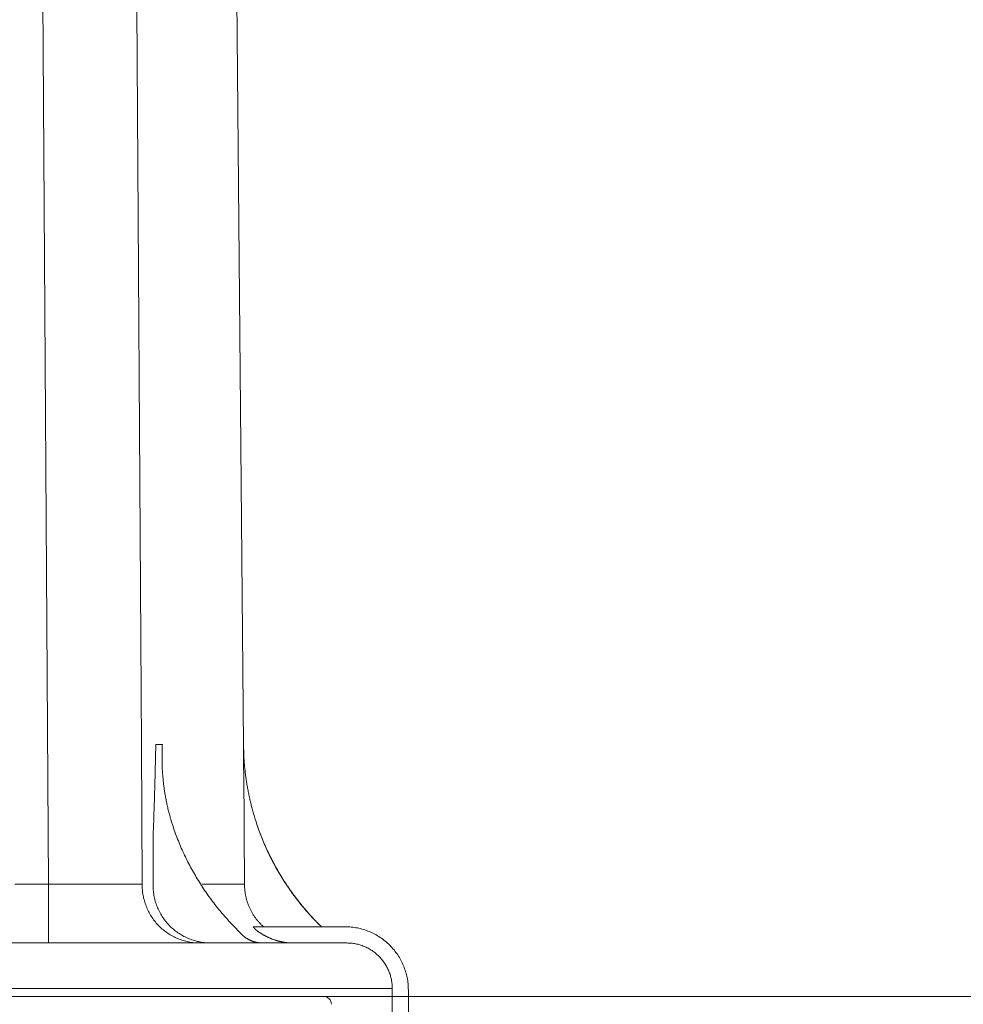
# Model space of a CAD drawing. Units: millimetres. Extents: x -11667 to 140411, y -45300 to 33320.
# Drawn here: x 37995 to 38919, y -21385 to -20421 of the extents above; entities that cross this region are included whole.
import ezdxf

# ---------------------------------------------------------------- set-up
doc = ezdxf.new("R2010")
doc.units = ezdxf.units.MM
doc.linetypes.add('STYLE_08', pattern=[0.694443, 0.520833, -0.17361])
doc.layers.get('0').update_dxf_attribs({"lineweight": 0})
doc.layers.add('Ebene-2 ohne Abdeckung', color=7, linetype='Continuous')
doc.styles.add('EVO_N', font='ARIALN.TTF')
doc.dimstyles.new('EVO.N-mm.M1_25', dxfattribs={"dimtxt": 180, "dimasz": 130, "dimexe": 100, "dimexo": 5, "dimgap": 50, "dimtad": 0, "dimtih": 1, "dimtoh": 1, "dimdec": 0, "dimlfac": 0.25, "dimzin": 3, "dimtxsty": 'EVO_N', "dimblk": 'VW_FILLEDARROW', "dimcen": 0, "dimclrd": 109, "dimclre": 109, "dimclrt": 109, "dimadec": 0, "dimazin": 0, "dimtfac": 1, "dimtdec": 0, "dimtofl": 0, "dimtmove": 0, "dimatfit": 3, "dimldrblk": 'VW_FILLEDARROW', "dimfxl": 1, "dimfrac": 2, "dimtolj": 1, "dimtzin": 3, "dimlwd": 5, "dimlwe": 5, "dimarcsym": 0})

# ---------------------------------------------------------------- blocks, each defined once
blk = doc.blocks.new('Gruppe-14')
at = {"color": 7, "linetype": 'Continuous', "lineweight": 13}
blk.add_line((-89.55, 1286.51), (-597.6, 1286.51), dxfattribs=at)
blk.add_arc((-89.55, 1284.51), 2, 0, 90, dxfattribs=at)
blk = doc.blocks.new('Gruppe-25')
at = {"color": 7, "linetype": 'Continuous', "lineweight": 13}
for p, q in [((-112.4, 1652.07), (-109.76, 1350.16)), ((-161.11, 1646.37), (-159.03, 1314.87)), ((-130.26, 1350.16), (-131.92, 1350.16)), ((-109.77, 1350.16), (-109.77, 1350.16)), ((-109.7, 1347.78), (-109.76, 1350.16)), ((-159.03, 1314.87), (-167.52, 1314.87)), ((-159.03, 1300.01), (-159.03, 1314.87)), ((-109.5, 1314.87), (-120.17, 1314.87)), ((-112.51, 1304.56), (-110.35, 1302.32)), ((-90.07, 1304.11), (-90.53, 1304.56)), ((-84.1, 1304.11), (-107.31, 1304.11)), ((-83.69, 1300.01), (-251.85, 1300.01)), ((-1125.6, 1288.51), (-72.16, 1288.51)), ((-68.1, 1250.32), (-68.1, 1288.11))]:
    blk.add_line(p, q, dxfattribs=at)
at = {"color": 7, "linetype": 'STYLE_08', "lineweight": 13}
blk.add_line((-1124.15, 1286.51), (-71.05, 1286.51), dxfattribs=at)
at = {"color": 7, "linetype": 'Continuous', "lineweight": 13}
for points in [[(-135.36, 1314.87), (-135.57, 1350), (-136.8, 1549.99), (-137.4, 1646.38)], [(-132.44, 1331.32), (-132.43, 1331.61), (-132.42, 1331.9), (-132.41, 1332.2), (-132.4, 1332.49), (-132.39, 1332.79), (-132.38, 1333.08), (-132.37, 1333.38), (-132.36, 1333.67), (-132.35, 1333.97), (-132.34, 1334.26), (-132.33, 1334.55), (-132.32, 1334.85), (-132.31, 1335.14), (-132.3, 1335.44), (-132.29, 1335.73), (-132.28, 1336.03), (-132.27, 1336.32), (-132.26, 1336.62), (-132.26, 1336.91), (-132.25, 1337.2), (-132.24, 1337.5), (-132.23, 1337.79), (-132.22, 1338.09), (-132.21, 1338.38), (-132.2, 1338.68), (-132.19, 1338.97), (-132.19, 1339.27), (-132.18, 1339.56), (-132.17, 1339.86), (-132.16, 1340.15), (-132.15, 1340.44), (-132.14, 1340.74), (-132.14, 1341.03), (-132.13, 1341.33), (-132.12, 1341.62), (-132.11, 1341.92), (-132.1, 1342.21), (-132.1, 1342.51), (-132.09, 1342.8), (-132.08, 1343.09), (-132.07, 1343.39), (-132.07, 1343.68), (-132.06, 1343.98), (-132.05, 1344.27), (-132.04, 1344.57), (-132.04, 1344.86), (-132.03, 1345.16), (-132.02, 1345.45), (-132.02, 1345.75), (-132.01, 1346.04), (-132, 1346.33), (-132, 1346.63), (-131.99, 1346.92), (-131.98, 1347.22), (-131.98, 1347.51), (-131.97, 1347.81), (-131.96, 1348.1), (-131.96, 1348.4), (-131.95, 1348.69), (-131.94, 1348.98), (-131.94, 1349.28), (-131.93, 1349.57), (-131.93, 1349.87), (-131.92, 1350.16)], [(-130.26, 1350.16), (-130.27, 1349.87), (-130.29, 1349.57), (-130.3, 1349.27), (-130.31, 1348.98), (-130.32, 1348.68), (-130.33, 1348.38), (-130.34, 1348.08), (-130.35, 1347.79), (-130.35, 1347.49), (-130.35, 1347.19), (-130.35, 1346.9), (-130.35, 1346.6), (-130.35, 1346.3), (-130.35, 1346.01), (-130.34, 1345.71), (-130.33, 1345.41), (-130.32, 1345.11), (-130.31, 1344.82), (-130.3, 1344.52), (-130.29, 1344.22), (-130.27, 1343.93), (-130.26, 1343.63), (-130.24, 1343.33), (-130.22, 1343.04), (-130.2, 1342.74), (-130.18, 1342.44), (-130.15, 1342.15), (-130.13, 1341.85), (-130.1, 1341.56), (-130.07, 1341.26), (-130.04, 1340.96), (-130.01, 1340.67), (-129.97, 1340.37), (-129.94, 1340.08), (-129.9, 1339.78), (-129.86, 1339.49), (-129.82, 1339.2), (-129.78, 1338.9), (-129.74, 1338.61), (-129.69, 1338.31), (-129.65, 1338.02), (-129.6, 1337.73), (-129.55, 1337.43), (-129.5, 1337.14), (-129.45, 1336.85), (-129.39, 1336.56), (-129.34, 1336.26), (-129.28, 1335.97), (-129.22, 1335.68), (-129.16, 1335.39), (-129.1, 1335.1), (-129.04, 1334.81), (-128.97, 1334.52), (-128.91, 1334.23), (-128.84, 1333.94), (-128.77, 1333.65), (-128.7, 1333.36), (-128.63, 1333.07), (-128.56, 1332.79), (-128.48, 1332.5), (-128.4, 1332.21), (-128.32, 1331.93), (-128.25, 1331.64), (-128.16, 1331.35)], [(-109.77, 1350.16), (-109.77, 1350.11), (-109.77, 1349.41), (-109.74, 1345.83), (-109.7, 1341.54), (-109.63, 1331.32)], [(-109.77, 1350.16), (-109.77, 1349.86), (-109.76, 1349.57), (-109.76, 1349.27), (-109.75, 1348.97), (-109.74, 1348.67), (-109.73, 1348.37), (-109.72, 1348.07), (-109.71, 1347.78), (-109.69, 1347.48), (-109.68, 1347.18), (-109.66, 1346.88), (-109.64, 1346.58), (-109.62, 1346.29), (-109.6, 1345.99), (-109.58, 1345.69), (-109.55, 1345.39), (-109.53, 1345.09), (-109.5, 1344.8), (-109.47, 1344.5), (-109.44, 1344.2), (-109.41, 1343.91), (-109.38, 1343.61), (-109.34, 1343.31), (-109.31, 1343.02), (-109.27, 1342.72), (-109.24, 1342.42), (-109.2, 1342.13), (-109.16, 1341.83), (-109.12, 1341.54), (-109.07, 1341.24), (-109.03, 1340.94), (-108.98, 1340.65), (-108.94, 1340.35), (-108.89, 1340.06), (-108.84, 1339.77), (-108.79, 1339.47), (-108.73, 1339.18), (-108.68, 1338.88), (-108.62, 1338.59), (-108.57, 1338.3), (-108.51, 1338), (-108.45, 1337.71), (-108.39, 1337.42), (-108.33, 1337.13), (-108.27, 1336.84), (-108.2, 1336.54), (-108.14, 1336.25), (-108.07, 1335.96), (-108, 1335.67), (-107.93, 1335.38), (-107.86, 1335.09), (-107.79, 1334.8), (-107.71, 1334.51), (-107.64, 1334.22), (-107.56, 1333.93), (-107.48, 1333.65), (-107.4, 1333.36), (-107.32, 1333.07), (-107.24, 1332.78), (-107.16, 1332.5), (-107.08, 1332.21), (-106.99, 1331.92), (-106.9, 1331.64), (-106.81, 1331.35)], [(-132.44, 1331.32), (-132.57, 1327.63), (-132.62, 1323.9)], [(-128.16, 1331.35), (-128.02, 1330.89), (-127.87, 1330.42), (-127.73, 1329.95), (-127.57, 1329.49), (-127.42, 1329.02), (-127.26, 1328.56), (-127.09, 1328.1), (-126.92, 1327.64), (-126.75, 1327.18), (-126.58, 1326.72), (-126.4, 1326.27), (-126.22, 1325.81), (-126.04, 1325.36), (-125.85, 1324.91), (-125.66, 1324.46), (-125.47, 1324.01), (-125.27, 1323.56), (-125.07, 1323.11), (-124.87, 1322.67), (-124.66, 1322.22), (-124.45, 1321.78), (-124.24, 1321.34), (-124.02, 1320.9), (-123.8, 1320.46), (-123.58, 1320.03), (-123.35, 1319.59), (-123.12, 1319.16), (-122.89, 1318.73), (-122.65, 1318.3), (-122.41, 1317.88), (-122.17, 1317.45), (-121.93, 1317.03), (-121.68, 1316.61), (-121.43, 1316.19), (-121.17, 1315.77), (-120.91, 1315.35), (-120.65, 1314.94), (-120.39, 1314.53), (-120.12, 1314.11), (-119.85, 1313.71), (-119.58, 1313.3), (-119.3, 1312.9), (-119.02, 1312.49), (-118.74, 1312.09), (-118.46, 1311.7), (-118.17, 1311.3), (-117.88, 1310.91), (-117.59, 1310.51), (-117.29, 1310.13), (-116.99, 1309.74), (-116.69, 1309.35), (-116.38, 1308.97), (-116.08, 1308.59), (-115.77, 1308.21), (-115.45, 1307.84), (-115.14, 1307.46), (-114.82, 1307.09), (-114.5, 1306.72), (-114.17, 1306.36), (-113.84, 1305.99), (-113.51, 1305.63), (-113.18, 1305.27), (-112.85, 1304.91), (-112.51, 1304.56)], [(-109.63, 1331.32), (-109.6, 1327.63), (-109.57, 1323.9)], [(-106.81, 1331.35), (-106.67, 1330.88), (-106.51, 1330.41), (-106.36, 1329.94), (-106.2, 1329.47), (-106.03, 1329.01), (-105.87, 1328.54), (-105.69, 1328.08), (-105.52, 1327.61), (-105.34, 1327.15), (-105.16, 1326.69), (-104.98, 1326.23), (-104.79, 1325.77), (-104.6, 1325.32), (-104.4, 1324.86), (-104.2, 1324.41), (-104, 1323.96), (-103.8, 1323.51), (-103.59, 1323.06), (-103.37, 1322.61), (-103.16, 1322.17), (-102.94, 1321.72), (-102.72, 1321.28), (-102.49, 1320.84), (-102.26, 1320.4), (-102.03, 1319.97), (-101.79, 1319.53), (-101.56, 1319.1), (-101.31, 1318.67), (-101.07, 1318.24), (-100.82, 1317.81), (-100.57, 1317.38), (-100.31, 1316.96), (-100.05, 1316.54), (-99.79, 1316.12), (-99.53, 1315.7), (-99.26, 1315.28), (-98.99, 1314.87), (-98.71, 1314.46), (-98.43, 1314.05), (-98.15, 1313.64), (-97.87, 1313.24), (-97.58, 1312.83), (-97.29, 1312.43), (-97, 1312.03), (-96.7, 1311.64), (-96.4, 1311.24), (-96.1, 1310.85), (-95.8, 1310.46), (-95.49, 1310.07), (-95.18, 1309.69), (-94.87, 1309.31), (-94.55, 1308.93), (-94.23, 1308.55), (-93.91, 1308.17), (-93.58, 1307.8), (-93.25, 1307.43), (-92.92, 1307.06), (-92.59, 1306.7), (-92.25, 1306.33), (-91.91, 1305.97), (-91.57, 1305.62), (-91.23, 1305.26), (-90.88, 1304.91), (-90.53, 1304.56)], [(-106.18, 1329.42), (-106.03, 1328.99), (-105.87, 1328.55), (-105.71, 1328.12), (-105.55, 1327.68), (-105.38, 1327.25), (-105.21, 1326.82), (-105.04, 1326.39), (-104.87, 1325.96), (-104.69, 1325.53), (-104.51, 1325.11), (-104.32, 1324.68), (-104.14, 1324.26), (-103.95, 1323.84), (-103.75, 1323.42), (-103.56, 1323), (-103.36, 1322.58), (-103.16, 1322.16), (-102.95, 1321.75), (-102.74, 1321.33), (-102.53, 1320.92), (-102.32, 1320.51), (-102.1, 1320.1), (-101.88, 1319.69), (-101.66, 1319.29), (-101.43, 1318.88), (-101.21, 1318.48), (-100.98, 1318.08), (-100.74, 1317.68), (-100.5, 1317.28), (-100.27, 1316.88), (-100.02, 1316.49), (-99.78, 1316.1), (-99.53, 1315.7), (-99.28, 1315.32), (-99.02, 1314.93), (-98.77, 1314.54), (-98.51, 1314.16), (-98.25, 1313.78), (-97.98, 1313.4), (-97.72, 1313.02), (-97.45, 1312.64), (-97.17, 1312.27), (-96.9, 1311.9), (-96.62, 1311.53), (-96.34, 1311.16), (-96.06, 1310.79), (-95.77, 1310.43), (-95.48, 1310.06), (-95.19, 1309.7), (-94.9, 1309.34), (-94.6, 1308.99), (-94.3, 1308.63), (-94, 1308.28), (-93.7, 1307.93), (-93.39, 1307.59), (-93.08, 1307.24), (-92.77, 1306.9), (-92.46, 1306.56), (-92.14, 1306.22), (-91.82, 1305.88), (-91.5, 1305.55), (-91.18, 1305.22), (-90.86, 1304.89), (-90.53, 1304.56)], [(-132.62, 1323.9), (-132.62, 1318.91), (-132.61, 1314.87)], [(-109.57, 1323.9), (-109.53, 1318.91), (-109.5, 1314.87)], [(-159.03, 1314.87), (-158.66, 1314.87), (-158.29, 1314.87), (-157.92, 1314.87), (-157.55, 1314.87), (-157.18, 1314.87), (-156.81, 1314.86), (-156.44, 1314.86), (-156.07, 1314.86), (-155.7, 1314.86), (-155.33, 1314.86), (-154.96, 1314.86), (-154.59, 1314.86), (-154.22, 1314.85), (-153.85, 1314.85), (-153.48, 1314.85), (-153.11, 1314.85), (-152.74, 1314.85), (-152.37, 1314.85), (-152, 1314.85), (-151.63, 1314.85), (-151.26, 1314.85), (-150.89, 1314.85), (-150.52, 1314.85), (-150.15, 1314.85), (-149.78, 1314.85), (-149.41, 1314.84), (-149.04, 1314.84), (-148.67, 1314.84), (-148.3, 1314.84), (-147.93, 1314.84), (-147.56, 1314.84), (-147.19, 1314.84), (-146.82, 1314.84), (-146.45, 1314.84), (-146.08, 1314.84), (-145.71, 1314.84), (-145.34, 1314.84), (-144.97, 1314.84), (-144.6, 1314.85), (-144.23, 1314.85), (-143.86, 1314.85), (-143.49, 1314.85), (-143.12, 1314.85), (-142.75, 1314.85), (-142.38, 1314.85), (-142.01, 1314.85), (-141.64, 1314.85), (-141.27, 1314.85), (-140.9, 1314.85), (-140.53, 1314.85), (-140.16, 1314.85), (-139.79, 1314.86), (-139.42, 1314.86), (-139.05, 1314.86), (-138.69, 1314.86), (-138.32, 1314.86), (-137.95, 1314.86), (-137.58, 1314.86), (-137.21, 1314.87), (-136.84, 1314.87), (-136.47, 1314.87), (-136.1, 1314.87), (-135.73, 1314.87), (-135.36, 1314.87)], [(-135.36, 1314.87), (-135.36, 1314.52), (-135.35, 1314.16), (-135.34, 1313.81), (-135.31, 1313.45), (-135.28, 1313.1), (-135.24, 1312.74), (-135.19, 1312.39), (-135.13, 1312.04), (-135.06, 1311.69), (-134.99, 1311.34), (-134.9, 1310.99), (-134.81, 1310.65), (-134.71, 1310.31), (-134.6, 1309.97), (-134.48, 1309.63), (-134.36, 1309.3), (-134.22, 1308.97), (-134.08, 1308.64), (-133.93, 1308.32), (-133.78, 1308), (-133.61, 1307.68), (-133.44, 1307.37), (-133.26, 1307.06), (-133.07, 1306.76), (-132.87, 1306.46), (-132.67, 1306.17), (-132.46, 1305.88), (-132.25, 1305.6), (-132.02, 1305.32), (-131.79, 1305.05), (-131.56, 1304.78), (-131.31, 1304.52), (-131.06, 1304.26), (-130.81, 1304.01), (-130.55, 1303.77), (-130.28, 1303.54), (-130.01, 1303.31), (-129.73, 1303.09), (-129.44, 1302.87), (-129.16, 1302.66), (-128.86, 1302.46), (-128.56, 1302.27), (-128.26, 1302.08), (-127.95, 1301.9), (-127.64, 1301.73), (-127.32, 1301.56), (-127, 1301.41), (-126.68, 1301.26), (-126.35, 1301.12), (-126.02, 1300.98), (-125.69, 1300.86), (-125.35, 1300.74), (-125.01, 1300.64), (-124.67, 1300.54), (-124.32, 1300.44), (-123.98, 1300.36), (-123.63, 1300.29), (-123.28, 1300.22), (-122.93, 1300.16), (-122.57, 1300.11), (-122.22, 1300.07), (-121.86, 1300.04), (-121.51, 1300.02), (-121.15, 1300.01)], [(-132.61, 1314.87), (-132.61, 1314.52), (-132.61, 1314.16), (-132.59, 1313.8), (-132.57, 1313.44), (-132.54, 1313.08), (-132.49, 1312.73), (-132.44, 1312.37), (-132.39, 1312.02), (-132.32, 1311.67), (-132.24, 1311.32), (-132.16, 1310.97), (-132.06, 1310.62), (-131.96, 1310.28), (-131.85, 1309.94), (-131.73, 1309.6), (-131.61, 1309.26), (-131.47, 1308.93), (-131.33, 1308.6), (-131.18, 1308.28), (-131.02, 1307.96), (-130.85, 1307.64), (-130.68, 1307.33), (-130.49, 1307.02), (-130.3, 1306.71), (-130.11, 1306.41), (-129.9, 1306.12), (-129.69, 1305.83), (-129.47, 1305.55), (-129.25, 1305.27), (-129.01, 1305), (-128.77, 1304.73), (-128.53, 1304.47), (-128.28, 1304.21), (-128.02, 1303.96), (-127.75, 1303.72), (-127.48, 1303.48), (-127.21, 1303.26), (-126.93, 1303.03), (-126.64, 1302.82), (-126.35, 1302.61), (-126.05, 1302.41), (-125.75, 1302.22), (-125.44, 1302.03), (-125.13, 1301.85), (-124.82, 1301.68), (-124.5, 1301.52), (-124.17, 1301.36), (-123.85, 1301.22), (-123.52, 1301.08), (-123.18, 1300.95), (-122.85, 1300.82), (-122.51, 1300.71), (-122.16, 1300.6), (-121.82, 1300.51), (-121.47, 1300.42), (-121.12, 1300.34), (-120.77, 1300.26), (-120.42, 1300.2), (-120.06, 1300.15), (-119.71, 1300.1), (-119.35, 1300.06), (-118.99, 1300.04), (-118.63, 1300.02), (-118.28, 1300.01)], [(-109.5, 1314.87), (-109.5, 1314.68), (-109.49, 1314.5), (-109.49, 1314.31), (-109.48, 1314.12), (-109.47, 1313.93), (-109.46, 1313.74), (-109.44, 1313.55), (-109.42, 1313.36), (-109.4, 1313.17), (-109.38, 1312.98), (-109.36, 1312.79), (-109.33, 1312.61), (-109.3, 1312.42), (-109.27, 1312.23), (-109.23, 1312.05), (-109.19, 1311.86), (-109.15, 1311.67), (-109.11, 1311.49), (-109.07, 1311.31), (-109.02, 1311.12), (-108.97, 1310.94), (-108.92, 1310.76), (-108.86, 1310.57), (-108.81, 1310.39), (-108.75, 1310.21), (-108.69, 1310.03), (-108.62, 1309.86), (-108.56, 1309.68), (-108.49, 1309.5), (-108.42, 1309.33), (-108.34, 1309.15), (-108.27, 1308.98), (-108.19, 1308.8), (-108.11, 1308.63), (-108.03, 1308.46), (-107.94, 1308.29), (-107.85, 1308.12), (-107.77, 1307.96), (-107.67, 1307.79), (-107.58, 1307.62), (-107.48, 1307.46), (-107.39, 1307.3), (-107.29, 1307.14), (-107.18, 1306.98), (-107.08, 1306.82), (-106.97, 1306.66), (-106.86, 1306.51), (-106.75, 1306.35), (-106.64, 1306.2), (-106.53, 1306.05), (-106.41, 1305.9), (-106.29, 1305.75), (-106.17, 1305.6), (-106.05, 1305.46), (-105.92, 1305.32), (-105.8, 1305.18), (-105.67, 1305.04), (-105.54, 1304.9), (-105.41, 1304.76), (-105.27, 1304.63), (-105.14, 1304.49), (-105, 1304.36), (-104.86, 1304.23), (-104.72, 1304.11)], [(-107.31, 1304.11), (-107.29, 1304.07), (-107.26, 1304.04), (-107.24, 1304.01), (-107.22, 1303.98), (-107.19, 1303.95), (-107.17, 1303.92), (-107.15, 1303.89), (-107.12, 1303.86), (-107.1, 1303.84), (-107.08, 1303.81), (-107.05, 1303.78), (-107.03, 1303.75), (-107, 1303.72), (-106.98, 1303.69), (-106.95, 1303.66), (-106.93, 1303.64), (-106.9, 1303.61), (-106.87, 1303.58), (-106.85, 1303.55), (-106.82, 1303.53), (-106.8, 1303.5), (-106.77, 1303.47), (-106.74, 1303.44), (-106.71, 1303.42), (-106.69, 1303.39), (-106.66, 1303.37), (-106.63, 1303.34), (-106.6, 1303.31), (-106.58, 1303.29), (-106.55, 1303.26), (-106.52, 1303.24), (-106.49, 1303.21), (-106.46, 1303.19), (-106.43, 1303.16), (-106.4, 1303.14), (-106.38, 1303.12), (-106.35, 1303.09), (-106.32, 1303.07), (-106.29, 1303.05), (-106.26, 1303.02), (-106.23, 1303), (-106.2, 1302.98), (-106.17, 1302.95), (-106.14, 1302.93), (-106.1, 1302.91), (-106.07, 1302.89), (-106.04, 1302.87), (-106.01, 1302.84), (-105.98, 1302.82), (-105.95, 1302.8), (-105.92, 1302.78), (-105.88, 1302.76), (-105.85, 1302.74), (-105.82, 1302.72), (-105.79, 1302.7), (-105.76, 1302.68), (-105.72, 1302.66), (-105.69, 1302.64), (-105.66, 1302.62), (-105.62, 1302.61), (-105.59, 1302.59), (-105.56, 1302.57), (-105.53, 1302.55), (-105.49, 1302.53)], [(-105.49, 1302.53), (-105.38, 1302.46), (-105.26, 1302.38), (-105.14, 1302.31), (-105.02, 1302.23), (-104.91, 1302.16), (-104.79, 1302.09), (-104.67, 1302.02), (-104.55, 1301.95), (-104.43, 1301.89), (-104.3, 1301.82), (-104.18, 1301.75), (-104.06, 1301.69), (-103.93, 1301.63), (-103.81, 1301.57), (-103.69, 1301.5), (-103.56, 1301.44), (-103.43, 1301.39), (-103.31, 1301.33), (-103.18, 1301.27), (-103.05, 1301.22), (-102.93, 1301.16), (-102.8, 1301.11), (-102.67, 1301.06), (-102.54, 1301.01), (-102.41, 1300.96), (-102.28, 1300.91), (-102.15, 1300.87), (-102.02, 1300.82), (-101.89, 1300.78), (-101.76, 1300.73), (-101.62, 1300.69), (-101.49, 1300.65), (-101.36, 1300.61), (-101.23, 1300.57), (-101.09, 1300.54), (-100.96, 1300.5), (-100.82, 1300.47), (-100.69, 1300.43), (-100.55, 1300.4), (-100.42, 1300.37), (-100.28, 1300.34), (-100.15, 1300.31), (-100.01, 1300.28), (-99.88, 1300.26), (-99.74, 1300.23), (-99.6, 1300.21), (-99.47, 1300.19), (-99.33, 1300.17), (-99.19, 1300.15), (-99.05, 1300.13), (-98.92, 1300.11), (-98.78, 1300.1), (-98.64, 1300.08), (-98.5, 1300.07), (-98.36, 1300.06), (-98.23, 1300.05), (-98.09, 1300.04), (-97.95, 1300.03), (-97.81, 1300.02), (-97.67, 1300.02), (-97.53, 1300.01), (-97.39, 1300.01), (-97.26, 1300.01), (-97.12, 1300.01)], [(-68.1, 1288.11), (-68.11, 1288.5), (-68.12, 1288.89), (-68.14, 1289.28), (-68.18, 1289.67), (-68.22, 1290.06), (-68.27, 1290.45), (-68.34, 1290.84), (-68.41, 1291.23), (-68.49, 1291.61), (-68.58, 1291.99), (-68.68, 1292.37), (-68.79, 1292.75), (-68.91, 1293.12), (-69.04, 1293.5), (-69.17, 1293.86), (-69.32, 1294.23), (-69.47, 1294.59), (-69.64, 1294.95), (-69.81, 1295.3), (-69.99, 1295.65), (-70.18, 1295.99), (-70.38, 1296.33), (-70.58, 1296.67), (-70.8, 1296.99), (-71.02, 1297.32), (-71.25, 1297.64), (-71.49, 1297.95), (-71.73, 1298.26), (-71.99, 1298.56), (-72.25, 1298.85), (-72.51, 1299.14), (-72.79, 1299.42), (-73.07, 1299.69), (-73.36, 1299.96), (-73.65, 1300.22), (-73.95, 1300.47), (-74.26, 1300.72), (-74.57, 1300.96), (-74.89, 1301.19), (-75.21, 1301.41), (-75.54, 1301.62), (-75.88, 1301.83), (-76.21, 1302.03), (-76.56, 1302.22), (-76.91, 1302.4), (-77.26, 1302.57), (-77.62, 1302.73), (-77.98, 1302.89), (-78.34, 1303.03), (-78.71, 1303.17), (-79.08, 1303.3), (-79.46, 1303.42), (-79.83, 1303.53), (-80.21, 1303.63), (-80.6, 1303.72), (-80.98, 1303.8), (-81.37, 1303.87), (-81.75, 1303.93), (-82.14, 1303.99), (-82.53, 1304.03), (-82.92, 1304.06), (-83.32, 1304.09), (-83.71, 1304.1), (-84.1, 1304.11)], [(-72.16, 1288.51), (-72.16, 1288.79), (-72.17, 1289.07), (-72.19, 1289.35), (-72.21, 1289.63), (-72.24, 1289.92), (-72.28, 1290.2), (-72.33, 1290.47), (-72.38, 1290.75), (-72.44, 1291.03), (-72.5, 1291.3), (-72.58, 1291.58), (-72.65, 1291.85), (-72.74, 1292.12), (-72.83, 1292.39), (-72.93, 1292.65), (-73.04, 1292.91), (-73.15, 1293.17), (-73.27, 1293.43), (-73.39, 1293.68), (-73.52, 1293.93), (-73.66, 1294.18), (-73.8, 1294.43), (-73.95, 1294.67), (-74.1, 1294.9), (-74.26, 1295.14), (-74.43, 1295.37), (-74.6, 1295.59), (-74.78, 1295.81), (-74.96, 1296.03), (-75.15, 1296.24), (-75.34, 1296.45), (-75.54, 1296.65), (-75.74, 1296.84), (-75.95, 1297.04), (-76.16, 1297.22), (-76.38, 1297.41), (-76.6, 1297.58), (-76.82, 1297.75), (-77.05, 1297.92), (-77.29, 1298.08), (-77.52, 1298.23), (-77.77, 1298.38), (-78.01, 1298.52), (-78.26, 1298.66), (-78.51, 1298.79), (-78.76, 1298.91), (-79.02, 1299.03), (-79.28, 1299.14), (-79.54, 1299.24), (-79.81, 1299.34), (-80.08, 1299.43), (-80.35, 1299.52), (-80.62, 1299.59), (-80.89, 1299.67), (-81.17, 1299.73), (-81.44, 1299.79), (-81.72, 1299.84), (-82, 1299.88), (-82.28, 1299.92), (-82.56, 1299.95), (-82.84, 1299.98), (-83.13, 1299.99), (-83.41, 1300), (-83.69, 1300.01)]]:
    blk.add_lwpolyline(points, dxfattribs=at)
for points in [[(-105, 1300.01), (-105.68, 1300.01), (-106.93, 1300.24), (-108.03, 1300.65), (-109.07, 1301.22), (-109.97, 1301.93), (-110.35, 1302.32)], [(-72.16, 1288.51), (-72.19, 1266.88), (-72.23, 1245.25)]]:
    blk.add_open_spline(points, degree=2, dxfattribs=at)
blk = doc.blocks.new('VW_FILLEDARROW')
at = {"linetype": 'ByBlock', "lineweight": 0}
blk.add_hatch(color=0, dxfattribs=at).paths.add_polyline_path([(-0.9999, 0.2679), (0, 0), (-0.9999, -0.2679)])
at = {"layer": 'Ebene-2 ohne Abdeckung', "color": 0, "linetype": 'Continuous', "lineweight": 5}
blk.add_lwpolyline([(-0.9999, 0.2679), (0, 0), (-0.9999, -0.2679)], close=True, dxfattribs=at)
blk = doc.blocks.new('*D181')
at = {"color": 109, "lineweight": 5}
for p, q in [((38294.59, -21377.13), (39942.79, -21377.13)), ((39842.79, -21507.13), (39842.79, -22863.02)), ((39842.79, -25120.17), (39842.79, -24049.04)), ((38288.49, -25250.17), (39942.79, -25250.17))]:
    blk.add_line(p, q, dxfattribs=at)
at = {"layer": 'Defpoints', "color": 0}
for p in [(38289.59, -21377.13), (39842.79, -21377.13), (38283.49, -25250.17)]:
    blk.add_point(p, dxfattribs=at)
at = {"color": 109, "lineweight": 5, "xscale": 130, "yscale": 130, "zscale": 130}
for p, rotation in [((39842.79, -21377.13), 90), ((39842.79, -25250.17), 270)]:
    blk.add_blockref('VW_FILLEDARROW', p, dxfattribs=dict(at, rotation=rotation))
at = {"color": 109, "insert": (39842.79, -23456.03), "char_height": 180, "attachment_point": 5, "style": 'EVO_N'}
blk.add_mtext('\\A1;250\\P500\\P750\\P1000', dxfattribs=at)
blk = doc.blocks.new('*D185')
at = {"color": 109, "lineweight": 5}
for p, q in [((38004.97, -18472.38), (39942.79, -18472.38)), ((39842.79, -18602.38), (39842.79, -19633.72)), ((39842.79, -21247.13), (39842.79, -19917.53)), ((38776.72, -21377.13), (39942.79, -21377.13))]:
    blk.add_line(p, q, dxfattribs=at)
at = {"layer": 'Defpoints', "color": 0}
for p in [(37999.97, -18472.38), (39842.79, -18472.38), (38771.72, -21377.13)]:
    blk.add_point(p, dxfattribs=at)
at = {"color": 109, "lineweight": 5, "xscale": 130, "yscale": 130, "zscale": 130}
for p, rotation in [((39842.79, -18472.38), 90), ((39842.79, -21377.13), 270)]:
    blk.add_blockref('VW_FILLEDARROW', p, dxfattribs=dict(at, rotation=rotation))
at = {"color": 109, "insert": (39842.79, -19775.62), "char_height": 180, "attachment_point": 5, "style": 'EVO_N'}
blk.add_mtext('\\A1;750', dxfattribs=at)
blk = doc.blocks.new('*D187')
at = {"color": 109, "lineweight": 5}
for p, q in [((38329.51, -19477.83), (39352.51, -19477.83)), ((39252.51, -19607.83), (39252.51, -20285.58)), ((39252.51, -21247.13), (39252.51, -20569.39)), ((39428.27, -21377.13), (39152.51, -21377.13))]:
    blk.add_line(p, q, dxfattribs=at)
at = {"layer": 'Defpoints', "color": 0}
for p in [(38324.51, -19477.83), (39252.51, -21377.13), (39433.27, -21377.13)]:
    blk.add_point(p, dxfattribs=at)
at = {"color": 109, "lineweight": 5, "xscale": 130, "yscale": 130, "zscale": 130}
for p, rotation in [((39252.51, -19477.83), 90), ((39252.51, -21377.13), 270)]:
    blk.add_blockref('VW_FILLEDARROW', p, dxfattribs=dict(at, rotation=rotation))
at = {"color": 109, "insert": (39252.51, -20427.48), "char_height": 180, "attachment_point": 5, "style": 'EVO_N'}
blk.add_mtext('\\A1;500', dxfattribs=at)
blk = doc.blocks.new('*D188')
at = {"color": 109, "lineweight": 5}
for p, q in [((38221.38, -17536.54), (41230.02, -17536.54)), ((41130.02, -17666.54), (41130.02, -22251.9)), ((41130.02, -27117.26), (41130.02, -22531.9)), ((39642.88, -27247.26), (41230.02, -27247.26))]:
    blk.add_line(p, q, dxfattribs=at)
at = {"layer": 'Defpoints', "color": 0}
for p in [(38216.38, -17536.54), (39637.88, -27247.26), (41130.02, -27247.26)]:
    blk.add_point(p, dxfattribs=at)
at = {"color": 109, "lineweight": 5, "xscale": 130, "yscale": 130, "zscale": 130}
for p, rotation in [((41130.02, -17536.54), 90), ((41130.02, -27247.26), 270)]:
    blk.add_blockref('VW_FILLEDARROW', p, dxfattribs=dict(at, rotation=rotation))
at = {"color": 109, "insert": (41130.02, -22391.9), "char_height": 180, "attachment_point": 5, "style": 'EVO_N'}
blk.add_mtext('\\A1;H', dxfattribs=at)

msp = doc.modelspace()

# ---------------------------------------------------------------- block references
at = {"color": 7, "xscale": 3.873035454835395, "yscale": 3.873035454835395, "zscale": 3.873035454835395}
for name in ['Gruppe-25', 'Gruppe-14']:
    msp.add_blockref(name, (38639.4, -26359.81), dxfattribs=at)

# ---------------------------------------------------------------- dimensions: what is measured, and where the dimension line sits
for base, p1, p2, text, picture, middle in [((41130.02, -27247.26), (38216.38, -17536.54), (39637.88, -27247.26), 'H', '*D188', (41130.02, -22391.9)), ((39252.51, -21377.13), (38324.51, -19477.83), (39433.27, -21377.13), '500', '*D187', (39252.51, -20427.48))]:
    dim = msp.add_linear_dim(base=base, p1=p1, p2=p2, angle=90, text=text, dimstyle='EVO.N-mm.M1_25', override={"dimtxsty": 'EVO_N', "dimblk": 'VW_FILLEDARROW'})
    dim.commit()
    dim.dimension.update_dxf_attribs({"geometry": picture, "text_midpoint": middle})
for base, p1, p2, text, picture, middle in [((39842.79, -18472.38), (38771.72, -21377.13), (37999.97, -18472.38), '750', '*D185', (39842.79, -19775.62)), ((39842.79, -21377.13), (38283.49, -25250.17), (38289.59, -21377.13), '250\\P500\\P750\\P1000', '*D181', (39842.79, -23456.03))]:
    dim = msp.add_linear_dim(base=base, p1=p1, p2=p2, angle=270, text=text, dimstyle='EVO.N-mm.M1_25', override={"dimtxsty": 'EVO_N', "dimblk": 'VW_FILLEDARROW'})
    dim.commit()
    dim.dimension.update_dxf_attribs({"geometry": picture, "text_midpoint": middle, "dimtype": 160})

doc.saveas('drawing.dxf')
